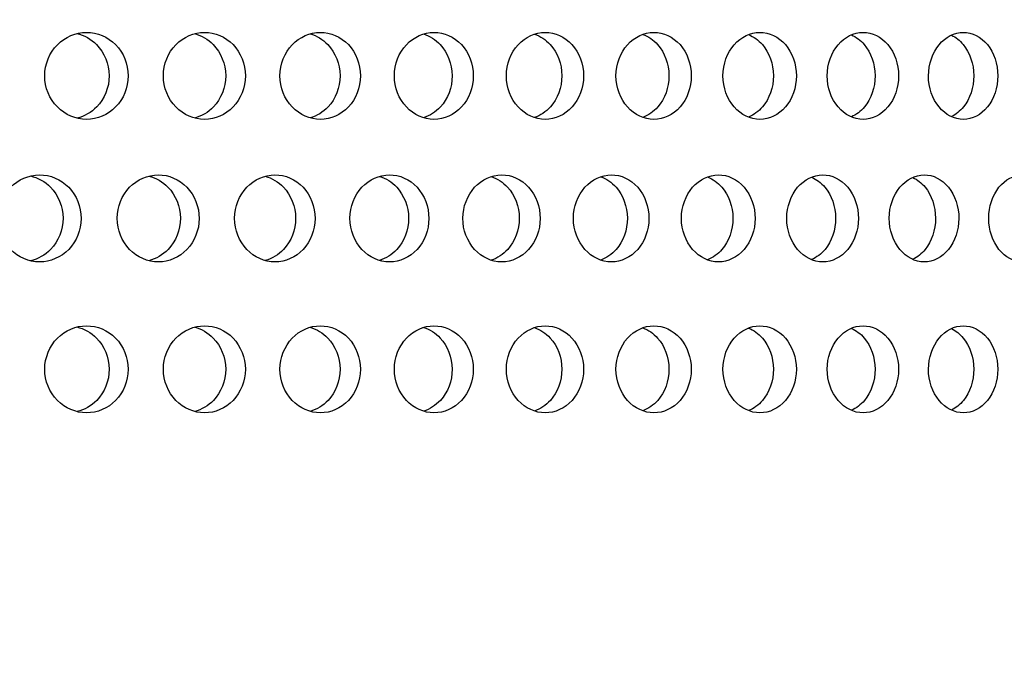
# Model space of a CAD drawing. Units: millimetres. Extents: x 0 to 292, y 0 to 204.
# Drawn here: x 116 to 122, y 126 to 130 of the extents above; entities that cross this region are included whole.
import ezdxf
from ezdxf import colors
from ezdxf.entities.mleader import LeaderData, LeaderLine
from ezdxf.math import Vec2, Vec3

# ---------------------------------------------------------------- set-up
doc = ezdxf.new("R2010")
doc.units = ezdxf.units.MM
for name, color, linetype in [('C-23M-CHAPA_CUBO', 7, 'Continuous'), ('DIBUJO', 7, 'Continuous'), ('Predeterminado', 7, 'Continuous')]:
    doc.layers.add(name, color=color, linetype=linetype)

# ---------------------------------------------------------------- blocks, each defined once
blk = doc.blocks.new('_DOT')
at = {"color": 0}
blk.add_line((0, 0), (-1, 0), dxfattribs=at)
at = {"color": 0, "const_width": 0.333}
blk.add_lwpolyline([(-0.1665, 0, 1), (0.1665, 0, 1)], format="xyb", close=True, dxfattribs=at)
blk = doc.blocks.new('SE2')
at = {"layer": 'C-23M-CHAPA_CUBO', "color": 7, "linetype": 'Continuous'}
for points, knots in [([(116.5939, 129.4142), (116.6544, 129.4142), (116.7136, 129.439), (116.8011, 129.5286), (116.8276, 129.5937), (116.8276, 129.7248), (116.8013, 129.7897), (116.7129, 129.88), (116.6532, 129.9043), (116.5337, 129.9041), (116.4733, 129.879), (116.3855, 129.7902), (116.358, 129.7254), (116.3578, 129.5935), (116.3852, 129.5284), (116.4735, 129.4392), (116.5335, 129.4142), (116.5939, 129.4142)], [0, 0, 0, 0, 0.125, 0.125, 0.25, 0.25, 0.375, 0.375, 0.5, 0.5, 0.625, 0.625, 0.75, 0.75, 0.875, 0.875, 1, 1, 1, 1]), ([(116.5395, 129.8978), (116.5804, 129.8878), (116.6191, 129.8664), (116.6934, 129.791), (116.7206, 129.7261), (116.7211, 129.5943), (116.6944, 129.5289), (116.62, 129.4526), (116.5814, 129.4309), (116.5402, 129.4207)], [0.5375554, 0.5375554, 0.5375554, 0.5375554, 0.625, 0.625, 0.75, 0.75, 0.875, 0.875, 0.9627884, 0.9627884, 0.9627884, 0.9627884]), ([(117.2579, 129.4142), (117.3173, 129.4142), (117.3755, 129.439), (117.4615, 129.5286), (117.4876, 129.5937), (117.4876, 129.7248), (117.4617, 129.7897), (117.3748, 129.88), (117.3161, 129.9043), (117.1987, 129.9041), (117.1393, 129.879), (117.0529, 129.7902), (117.0259, 129.7254), (117.0257, 129.5935), (117.0527, 129.5284), (117.1395, 129.4392), (117.1985, 129.4142), (117.2579, 129.4142)], [0, 0, 0, 0, 0.125, 0.125, 0.25, 0.25, 0.375, 0.375, 0.5, 0.5, 0.625, 0.625, 0.75, 0.75, 0.875, 0.875, 1, 1, 1, 1]), ([(117.2023, 129.8968), (117.2412, 129.8864), (117.2777, 129.8654), (117.3498, 129.791), (117.3765, 129.7261), (117.377, 129.5943), (117.3507, 129.5289), (117.2784, 129.4534), (117.2416, 129.432), (117.2022, 129.4215)], [0.540381, 0.540381, 0.540381, 0.540381, 0.625, 0.625, 0.75, 0.75, 0.875, 0.875, 0.9605622, 0.9605622, 0.9605622, 0.9605622]), ([(117.9101, 129.4142), (117.9684, 129.4142), (118.0255, 129.439), (118.1098, 129.5286), (118.1354, 129.5937), (118.1354, 129.7248), (118.11, 129.7897), (118.0248, 129.88), (117.9672, 129.9043), (117.8519, 129.9041), (117.7937, 129.879), (117.7088, 129.7902), (117.6823, 129.7254), (117.6822, 129.5935), (117.7086, 129.5284), (117.7939, 129.4392), (117.8517, 129.4142), (117.9101, 129.4142)], [0, 0, 0, 0, 0.125, 0.125, 0.25, 0.25, 0.375, 0.375, 0.5, 0.5, 0.625, 0.625, 0.75, 0.75, 0.875, 0.875, 1, 1, 1, 1]), ([(117.8527, 129.8959), (117.8896, 129.8852), (117.9243, 129.8645), (117.9942, 129.791), (118.0204, 129.7261), (118.0209, 129.5943), (117.9952, 129.5289), (117.925, 129.4542), (117.89, 129.4332), (117.8526, 129.4224)], [0.542687, 0.542687, 0.542687, 0.542687, 0.625, 0.625, 0.75, 0.75, 0.875, 0.875, 0.9582466, 0.9582466, 0.9582466, 0.9582466]), ([(118.5496, 129.4142), (118.6068, 129.4142), (118.6627, 129.439), (118.7453, 129.5286), (118.7704, 129.5937), (118.7704, 129.7248), (118.7455, 129.7897), (118.6621, 129.88), (118.6056, 129.9043), (118.4927, 129.9041), (118.4356, 129.879), (118.3524, 129.7902), (118.3264, 129.7254), (118.3263, 129.5935), (118.3522, 129.5284), (118.4358, 129.4392), (118.4925, 129.4142), (118.5496, 129.4142)], [0, 0, 0, 0, 0.125, 0.125, 0.25, 0.25, 0.375, 0.375, 0.5, 0.5, 0.625, 0.625, 0.75, 0.75, 0.875, 0.875, 1, 1, 1, 1]), ([(118.4904, 129.895), (118.5254, 129.884), (118.5582, 129.8637), (118.6259, 129.791), (118.6516, 129.7261), (118.6521, 129.5943), (118.6269, 129.5289), (118.5589, 129.4551), (118.5258, 129.4344), (118.4903, 129.4234)], [0.5450948, 0.5450948, 0.5450948, 0.5450948, 0.625, 0.625, 0.75, 0.75, 0.875, 0.875, 0.9558306, 0.9558306, 0.9558306, 0.9558306]), ([(119.1758, 129.4142), (119.2317, 129.4142), (119.2864, 129.439), (119.3671, 129.5286), (119.3916, 129.5937), (119.3916, 129.7248), (119.3673, 129.7897), (119.2857, 129.88), (119.2305, 129.9043), (119.1201, 129.9041), (119.0642, 129.879), (118.9828, 129.7902), (118.9573, 129.7254), (118.9572, 129.5935), (118.9826, 129.5284), (119.0644, 129.4392), (119.1199, 129.4142), (119.1758, 129.4142)], [0, 0, 0, 0, 0.125, 0.125, 0.25, 0.25, 0.375, 0.375, 0.5, 0.5, 0.625, 0.625, 0.75, 0.75, 0.875, 0.875, 1, 1, 1, 1]), ([(119.1148, 129.8939), (119.1479, 129.8827), (119.1787, 129.8628), (119.2441, 129.791), (119.2692, 129.7261), (119.2696, 129.5943), (119.245, 129.5289), (119.1794, 129.456), (119.1483, 129.4357), (119.1148, 129.4244)], [0.5476169, 0.5476169, 0.5476169, 0.5476169, 0.625, 0.625, 0.75, 0.75, 0.875, 0.875, 0.9533019, 0.9533019, 0.9533019, 0.9533019]), ([(119.7876, 129.4142), (119.8422, 129.4142), (119.8956, 129.439), (119.9744, 129.5286), (119.9983, 129.5937), (119.9983, 129.7248), (119.9746, 129.7897), (119.895, 129.88), (119.8411, 129.9043), (119.7333, 129.9041), (119.6787, 129.879), (119.5992, 129.7902), (119.5743, 129.7254), (119.5742, 129.5935), (119.599, 129.5284), (119.6789, 129.4392), (119.7331, 129.4142), (119.7876, 129.4142)], [0, 0, 0, 0, 0.125, 0.125, 0.25, 0.25, 0.375, 0.375, 0.5, 0.5, 0.625, 0.625, 0.75, 0.75, 0.875, 0.875, 1, 1, 1, 1]), ([(119.7251, 129.8927), (119.7561, 129.8814), (119.785, 129.8619), (119.848, 129.791), (119.8724, 129.7261), (119.8729, 129.5943), (119.8488, 129.5289), (119.7856, 129.457), (119.7564, 129.4371), (119.725, 129.4256)], [0.5502675, 0.5502675, 0.5502675, 0.5502675, 0.625, 0.625, 0.75, 0.75, 0.875, 0.875, 0.9506467, 0.9506467, 0.9506467, 0.9506467]), ([(120.3845, 129.4142), (120.4377, 129.4142), (120.4897, 129.439), (120.5665, 129.5286), (120.5897, 129.5937), (120.5897, 129.7248), (120.5666, 129.7897), (120.4891, 129.88), (120.4366, 129.9043), (120.3315, 129.9041), (120.2783, 129.879), (120.2008, 129.7902), (120.1765, 129.7254), (120.1764, 129.5935), (120.2006, 129.5284), (120.2785, 129.4392), (120.3313, 129.4142), (120.3845, 129.4142)], [0, 0, 0, 0, 0.125, 0.125, 0.25, 0.25, 0.375, 0.375, 0.5, 0.5, 0.625, 0.625, 0.75, 0.75, 0.875, 0.875, 1, 1, 1, 1]), ([(120.3203, 129.8914), (120.3493, 129.8799), (120.3762, 129.8609), (120.4367, 129.791), (120.4605, 129.7261), (120.4609, 129.5943), (120.4375, 129.5289), (120.3768, 129.458), (120.3496, 129.4386), (120.3203, 129.4269)], [0.553063, 0.553063, 0.553063, 0.553063, 0.625, 0.625, 0.75, 0.75, 0.875, 0.875, 0.9478491, 0.9478491, 0.9478491, 0.9478491]), ([(120.9655, 129.4142), (121.0173, 129.4142), (121.0678, 129.439), (121.1424, 129.5286), (121.1651, 129.5937), (121.1651, 129.7248), (121.1426, 129.7897), (121.0672, 129.88), (121.0162, 129.9043), (120.914, 129.9041), (120.8623, 129.879), (120.7868, 129.7902), (120.7632, 129.7254), (120.7631, 129.5935), (120.7867, 129.5284), (120.8624, 129.4392), (120.9138, 129.4142), (120.9655, 129.4142)], [0, 0, 0, 0, 0.125, 0.125, 0.25, 0.25, 0.375, 0.375, 0.5, 0.5, 0.625, 0.625, 0.75, 0.75, 0.875, 0.875, 1, 1, 1, 1]), ([(120.8999, 129.8899), (120.9267, 129.8783), (120.9516, 129.8598), (121.0095, 129.791), (121.0327, 129.7261), (121.0331, 129.5943), (121.0104, 129.5289), (120.9522, 129.459), (120.927, 129.4401), (120.8999, 129.4284)], [0.5560219, 0.5560219, 0.5560219, 0.5560219, 0.625, 0.625, 0.75, 0.75, 0.875, 0.875, 0.9448912, 0.9448912, 0.9448912, 0.9448912]), ([(121.53, 129.4142), (121.5802, 129.4142), (121.6293, 129.439), (121.7017, 129.5286), (121.7236, 129.5937), (121.7236, 129.7248), (121.7018, 129.7897), (121.6287, 129.88), (121.5792, 129.9043), (121.48, 129.9041), (121.4298, 129.879), (121.3566, 129.7902), (121.3336, 129.7254), (121.3335, 129.5935), (121.3564, 129.5284), (121.4299, 129.4392), (121.4798, 129.4142), (121.53, 129.4142)], [0, 0, 0, 0, 0.125, 0.125, 0.25, 0.25, 0.375, 0.375, 0.5, 0.5, 0.625, 0.625, 0.75, 0.75, 0.875, 0.875, 1, 1, 1, 1]), ([(121.463, 129.8883), (121.4876, 129.8766), (121.5105, 129.8587), (121.5658, 129.791), (121.5882, 129.7261), (121.5887, 129.5943), (121.5666, 129.5289), (121.5111, 129.4602), (121.4879, 129.4419), (121.4629, 129.43)], [0.5591654, 0.5591654, 0.5591654, 0.5591654, 0.625, 0.625, 0.75, 0.75, 0.875, 0.875, 0.9417524, 0.9417524, 0.9417524, 0.9417524]), ([(116.3295, 128.6116), (116.3901, 128.6116), (116.4495, 128.6366), (116.5368, 128.7263), (116.5631, 128.7913), (116.5631, 128.9219), (116.537, 128.9867), (116.4488, 129.0771), (116.3889, 129.1017), (116.2691, 129.1015), (116.2087, 129.0762), (116.121, 128.9872), (116.0937, 128.9226), (116.0936, 128.7911), (116.1208, 128.7262), (116.2088, 128.6368), (116.2689, 128.6116), (116.3295, 128.6116)], [0, 0, 0, 0, 0.125, 0.125, 0.25, 0.25, 0.375, 0.375, 0.5, 0.5, 0.625, 0.625, 0.75, 0.75, 0.875, 0.875, 1, 1, 1, 1]), ([(116.2777, 129.0957), (116.3197, 129.0859), (116.3593, 129.0641), (116.4341, 128.9879), (116.461, 128.9232), (116.4615, 128.7917), (116.435, 128.7266), (116.3601, 128.6495), (116.3205, 128.6274), (116.2781, 128.6175)], [0.5357846, 0.5357846, 0.5357846, 0.5357846, 0.625, 0.625, 0.75, 0.75, 0.875, 0.875, 0.9646861, 0.9646861, 0.9646861, 0.9646861]), ([(116.9979, 128.6116), (117.0575, 128.6116), (117.1159, 128.6366), (117.2017, 128.7263), (117.2276, 128.7913), (117.2276, 128.9219), (117.2019, 128.9867), (117.1152, 129.0771), (117.0563, 129.1017), (116.9385, 129.1015), (116.879, 129.0762), (116.7927, 128.9872), (116.7659, 128.9226), (116.7658, 128.7911), (116.7925, 128.7262), (116.8792, 128.6368), (116.9382, 128.6116), (116.9979, 128.6116)], [0, 0, 0, 0, 0.125, 0.125, 0.25, 0.25, 0.375, 0.375, 0.5, 0.5, 0.625, 0.625, 0.75, 0.75, 0.875, 0.875, 1, 1, 1, 1]), ([(116.9438, 129.095), (116.9841, 129.0849), (117.022, 129.0634), (117.0949, 128.9879), (117.1213, 128.9232), (117.1218, 128.7917), (117.0957, 128.7266), (117.0228, 128.6503), (116.985, 128.6285), (116.9445, 128.6183)], [0.5378097, 0.5378097, 0.5378097, 0.5378097, 0.625, 0.625, 0.75, 0.75, 0.875, 0.875, 0.962487, 0.962487, 0.962487, 0.962487]), ([(117.6548, 128.6116), (117.7134, 128.6116), (117.7707, 128.6366), (117.8549, 128.7263), (117.8804, 128.7913), (117.8804, 128.9219), (117.8552, 128.9867), (117.77, 129.0771), (117.7122, 129.1017), (117.5965, 129.1015), (117.538, 129.0762), (117.4533, 128.9872), (117.4269, 128.9226), (117.4268, 128.7911), (117.4531, 128.7262), (117.5382, 128.6368), (117.5962, 128.6116), (117.6548, 128.6116)], [0, 0, 0, 0, 0.125, 0.125, 0.25, 0.25, 0.375, 0.375, 0.5, 0.5, 0.625, 0.625, 0.75, 0.75, 0.875, 0.875, 1, 1, 1, 1]), ([(117.5996, 129.094), (117.6377, 129.0835), (117.6735, 129.0623), (117.7441, 128.9879), (117.77, 128.9232), (117.7705, 128.7917), (117.7449, 128.7266), (117.6741, 128.6511), (117.6381, 128.6297), (117.5995, 128.6191)], [0.5406696, 0.5406696, 0.5406696, 0.5406696, 0.625, 0.625, 0.75, 0.75, 0.875, 0.875, 0.9602018, 0.9602018, 0.9602018, 0.9602018]), ([(118.2994, 128.6116), (118.3568, 128.6116), (118.4131, 128.6366), (118.4956, 128.7263), (118.5205, 128.7913), (118.5205, 128.9219), (118.4958, 128.9867), (118.4124, 129.0771), (118.3557, 129.1017), (118.2422, 129.1015), (118.1849, 129.0762), (118.1018, 128.9872), (118.0759, 128.9226), (118.0758, 128.7911), (118.1016, 128.7262), (118.1851, 128.6368), (118.242, 128.6116), (118.2994, 128.6116)], [0, 0, 0, 0, 0.125, 0.125, 0.25, 0.25, 0.375, 0.375, 0.5, 0.5, 0.625, 0.625, 0.75, 0.75, 0.875, 0.875, 1, 1, 1, 1]), ([(118.2424, 129.0931), (118.2786, 129.0823), (118.3125, 129.0615), (118.3808, 128.9879), (118.4063, 128.9232), (118.4067, 128.7917), (118.3817, 128.7266), (118.3131, 128.652), (118.279, 128.6309), (118.2423, 128.62)], [0.5430433, 0.5430433, 0.5430433, 0.5430433, 0.625, 0.625, 0.75, 0.75, 0.875, 0.875, 0.9578198, 0.9578198, 0.9578198, 0.9578198]), ([(118.9309, 128.6116), (118.9871, 128.6116), (119.0421, 128.6366), (119.1229, 128.7263), (119.1473, 128.7913), (119.1473, 128.9219), (119.1231, 128.9867), (119.0415, 129.0771), (118.986, 129.1017), (118.875, 129.1015), (118.8189, 129.0762), (118.7374, 128.9872), (118.7121, 128.9226), (118.712, 128.7911), (118.7372, 128.7262), (118.819, 128.6368), (118.8747, 128.6116), (118.9309, 128.6116)], [0, 0, 0, 0, 0.125, 0.125, 0.25, 0.25, 0.375, 0.375, 0.5, 0.5, 0.625, 0.625, 0.75, 0.75, 0.875, 0.875, 1, 1, 1, 1]), ([(118.8722, 129.0921), (118.9063, 129.081), (118.9383, 129.0606), (119.0044, 128.9879), (119.0293, 128.9232), (119.0297, 128.7917), (119.0052, 128.7266), (118.9389, 128.6529), (118.9067, 128.6321), (118.8721, 128.621)], [0.5455268, 0.5455268, 0.5455268, 0.5455268, 0.625, 0.625, 0.75, 0.75, 0.875, 0.875, 0.9553292, 0.9553292, 0.9553292, 0.9553292]), ([(119.5485, 128.6116), (119.6034, 128.6116), (119.6572, 128.6366), (119.736, 128.7263), (119.7598, 128.7913), (119.7598, 128.9219), (119.7363, 128.9867), (119.6565, 129.0771), (119.6024, 129.1017), (119.4938, 129.1015), (119.439, 129.0762), (119.3594, 128.9872), (119.3347, 128.9226), (119.3345, 128.7911), (119.3592, 128.7262), (119.4391, 128.6368), (119.4936, 128.6116), (119.5485, 128.6116)], [0, 0, 0, 0, 0.125, 0.125, 0.25, 0.25, 0.375, 0.375, 0.5, 0.5, 0.625, 0.625, 0.75, 0.75, 0.875, 0.875, 1, 1, 1, 1]), ([(119.488, 129.0909), (119.5202, 129.0797), (119.5502, 129.0597), (119.6139, 128.9879), (119.6382, 128.9232), (119.6387, 128.7917), (119.6147, 128.7266), (119.5508, 128.6538), (119.5206, 128.6335), (119.488, 128.6221)], [0.5481338, 0.5481338, 0.5481338, 0.5481338, 0.625, 0.625, 0.75, 0.75, 0.875, 0.875, 0.9527169, 0.9527169, 0.9527169, 0.9527169]), ([(120.1514, 128.6116), (120.2049, 128.6116), (120.2573, 128.6366), (120.3342, 128.7263), (120.3574, 128.7913), (120.3574, 128.9219), (120.3344, 128.9867), (120.2567, 129.0771), (120.2039, 129.1017), (120.098, 129.1015), (120.0445, 129.0762), (119.9669, 128.9872), (119.9427, 128.9226), (119.9426, 128.7911), (119.9667, 128.7262), (120.0447, 128.6368), (120.0978, 128.6116), (120.1514, 128.6116)], [0, 0, 0, 0, 0.125, 0.125, 0.25, 0.25, 0.375, 0.375, 0.5, 0.5, 0.625, 0.625, 0.75, 0.75, 0.875, 0.875, 1, 1, 1, 1]), ([(120.0893, 129.0897), (120.1193, 129.0782), (120.1474, 129.0587), (120.2086, 128.9879), (120.2323, 128.9232), (120.2327, 128.7917), (120.2094, 128.7266), (120.1479, 128.6548), (120.1197, 128.6349), (120.0892, 128.6234)], [0.5508796, 0.5508796, 0.5508796, 0.5508796, 0.625, 0.625, 0.75, 0.75, 0.875, 0.875, 0.9499676, 0.9499676, 0.9499676, 0.9499676]), ([(120.7387, 128.6116), (120.7909, 128.6116), (120.8418, 128.6366), (120.9166, 128.7263), (120.9392, 128.7913), (120.9392, 128.9219), (120.9168, 128.9867), (120.8412, 129.0771), (120.7898, 129.1017), (120.6868, 129.1015), (120.6347, 129.0762), (120.5591, 128.9872), (120.5356, 128.9226), (120.5355, 128.7911), (120.5589, 128.7262), (120.6349, 128.6368), (120.6866, 128.6116), (120.7387, 128.6116)], [0, 0, 0, 0, 0.125, 0.125, 0.25, 0.25, 0.375, 0.375, 0.5, 0.5, 0.625, 0.625, 0.75, 0.75, 0.875, 0.875, 1, 1, 1, 1]), ([(120.6751, 129.0883), (120.703, 129.0767), (120.729, 129.0577), (120.7878, 128.9879), (120.8108, 128.9232), (120.8112, 128.7917), (120.7886, 128.7266), (120.7296, 128.6558), (120.7034, 128.6365), (120.675, 128.6247)], [0.553782, 0.553782, 0.553782, 0.553782, 0.625, 0.625, 0.75, 0.75, 0.875, 0.875, 0.9470641, 0.9470641, 0.9470641, 0.9470641]), ([(121.3098, 128.6116), (121.3605, 128.6116), (121.41, 128.6366), (121.4826, 128.7263), (121.5045, 128.7913), (121.5045, 128.9219), (121.4828, 128.9867), (121.4094, 129.0771), (121.3595, 129.1017), (121.2594, 129.1015), (121.2088, 129.0762), (121.1353, 128.9872), (121.1125, 128.9226), (121.1124, 128.7911), (121.1351, 128.7262), (121.2089, 128.6368), (121.2592, 128.6116), (121.3098, 128.6116)], [0, 0, 0, 0, 0.125, 0.125, 0.25, 0.25, 0.375, 0.375, 0.5, 0.5, 0.625, 0.625, 0.75, 0.75, 0.875, 0.875, 1, 1, 1, 1]), ([(121.2447, 129.0868), (121.2705, 129.075), (121.2945, 129.0566), (121.3506, 128.9879), (121.373, 128.9232), (121.3734, 128.7917), (121.3514, 128.7266), (121.295, 128.657), (121.2708, 128.6382), (121.2446, 128.6263)], [0.5568612, 0.5568612, 0.5568612, 0.5568612, 0.625, 0.625, 0.75, 0.75, 0.875, 0.875, 0.943987, 0.943987, 0.943987, 0.943987]), ([(121.8639, 128.6116), (121.913, 128.6116), (121.961, 128.6366), (122.0313, 128.7263), (122.0525, 128.7913), (122.0525, 128.9219), (122.0315, 128.9867), (121.9604, 129.0771), (121.912, 129.1017), (121.8151, 129.1015), (121.766, 129.0762), (121.6947, 128.9872), (121.6726, 128.9226), (121.6725, 128.7911), (121.6946, 128.7262), (121.7661, 128.6368), (121.8149, 128.6116), (121.8639, 128.6116)], [0, 0, 0, 0, 0.125, 0.125, 0.25, 0.25, 0.375, 0.375, 0.5, 0.5, 0.625, 0.625, 0.75, 0.75, 0.875, 0.875, 1, 1, 1, 1]), ([(116.5939, 127.7616), (116.6544, 127.7616), (116.7136, 127.7864), (116.8011, 127.876), (116.8276, 127.941), (116.8276, 128.0721), (116.8013, 128.1371), (116.7129, 128.2274), (116.6532, 128.2517), (116.5337, 128.2514), (116.4733, 128.2264), (116.3855, 128.1376), (116.358, 128.0728), (116.3578, 127.9409), (116.3852, 127.8758), (116.4735, 127.7866), (116.5335, 127.7616), (116.5939, 127.7616)], [0, 0, 0, 0, 0.125, 0.125, 0.25, 0.25, 0.375, 0.375, 0.5, 0.5, 0.625, 0.625, 0.75, 0.75, 0.875, 0.875, 1, 1, 1, 1]), ([(116.5395, 128.2452), (116.5804, 128.2352), (116.6191, 128.2137), (116.6934, 128.1384), (116.7206, 128.0735), (116.7211, 127.9416), (116.6944, 127.8763), (116.62, 127.8), (116.5814, 127.7782), (116.5402, 127.7681)], [0.5375554, 0.5375554, 0.5375554, 0.5375554, 0.625, 0.625, 0.75, 0.75, 0.875, 0.875, 0.9627884, 0.9627884, 0.9627884, 0.9627884]), ([(117.2579, 127.7616), (117.3173, 127.7616), (117.3755, 127.7864), (117.4615, 127.876), (117.4876, 127.941), (117.4876, 128.0721), (117.4617, 128.1371), (117.3748, 128.2274), (117.3161, 128.2517), (117.1987, 128.2514), (117.1393, 128.2264), (117.0529, 128.1376), (117.0259, 128.0728), (117.0257, 127.9409), (117.0527, 127.8758), (117.1395, 127.7866), (117.1985, 127.7616), (117.2579, 127.7616)], [0, 0, 0, 0, 0.125, 0.125, 0.25, 0.25, 0.375, 0.375, 0.5, 0.5, 0.625, 0.625, 0.75, 0.75, 0.875, 0.875, 1, 1, 1, 1]), ([(117.2023, 128.2442), (117.2412, 128.2338), (117.2777, 128.2127), (117.3498, 128.1384), (117.3765, 128.0735), (117.377, 127.9416), (117.3507, 127.8763), (117.2784, 127.8008), (117.2416, 127.7794), (117.2022, 127.7689)], [0.540381, 0.540381, 0.540381, 0.540381, 0.625, 0.625, 0.75, 0.75, 0.875, 0.875, 0.9605622, 0.9605622, 0.9605622, 0.9605622]), ([(117.9101, 127.7616), (117.9684, 127.7616), (118.0255, 127.7864), (118.1098, 127.876), (118.1354, 127.941), (118.1354, 128.0721), (118.11, 128.1371), (118.0248, 128.2274), (117.9672, 128.2517), (117.8519, 128.2514), (117.7937, 128.2264), (117.7088, 128.1376), (117.6823, 128.0728), (117.6822, 127.9409), (117.7086, 127.8758), (117.7939, 127.7866), (117.8517, 127.7616), (117.9101, 127.7616)], [0, 0, 0, 0, 0.125, 0.125, 0.25, 0.25, 0.375, 0.375, 0.5, 0.5, 0.625, 0.625, 0.75, 0.75, 0.875, 0.875, 1, 1, 1, 1]), ([(117.8527, 128.2433), (117.8896, 128.2326), (117.9243, 128.2119), (117.9942, 128.1384), (118.0204, 128.0735), (118.0209, 127.9416), (117.9952, 127.8763), (117.925, 127.8016), (117.89, 127.7805), (117.8526, 127.7698)], [0.542687, 0.542687, 0.542687, 0.542687, 0.625, 0.625, 0.75, 0.75, 0.875, 0.875, 0.9582466, 0.9582466, 0.9582466, 0.9582466]), ([(118.5496, 127.7616), (118.6068, 127.7616), (118.6627, 127.7864), (118.7453, 127.876), (118.7704, 127.941), (118.7704, 128.0721), (118.7455, 128.1371), (118.6621, 128.2274), (118.6056, 128.2517), (118.4927, 128.2514), (118.4356, 128.2264), (118.3524, 128.1376), (118.3264, 128.0728), (118.3263, 127.9409), (118.3522, 127.8758), (118.4358, 127.7866), (118.4925, 127.7616), (118.5496, 127.7616)], [0, 0, 0, 0, 0.125, 0.125, 0.25, 0.25, 0.375, 0.375, 0.5, 0.5, 0.625, 0.625, 0.75, 0.75, 0.875, 0.875, 1, 1, 1, 1]), ([(118.4904, 128.2423), (118.5254, 128.2314), (118.5582, 128.2111), (118.6259, 128.1384), (118.6516, 128.0735), (118.6521, 127.9416), (118.6269, 127.8763), (118.5589, 127.8025), (118.5258, 127.7818), (118.4903, 127.7707)], [0.5450948, 0.5450948, 0.5450948, 0.5450948, 0.625, 0.625, 0.75, 0.75, 0.875, 0.875, 0.9558306, 0.9558306, 0.9558306, 0.9558306]), ([(119.1758, 127.7616), (119.2317, 127.7616), (119.2864, 127.7864), (119.3671, 127.876), (119.3916, 127.941), (119.3916, 128.0721), (119.3673, 128.1371), (119.2857, 128.2274), (119.2305, 128.2517), (119.1201, 128.2514), (119.0642, 128.2264), (118.9828, 128.1376), (118.9573, 128.0728), (118.9572, 127.9409), (118.9826, 127.8758), (119.0644, 127.7866), (119.1199, 127.7616), (119.1758, 127.7616)], [0, 0, 0, 0, 0.125, 0.125, 0.25, 0.25, 0.375, 0.375, 0.5, 0.5, 0.625, 0.625, 0.75, 0.75, 0.875, 0.875, 1, 1, 1, 1]), ([(119.1148, 128.2413), (119.1479, 128.2301), (119.1787, 128.2102), (119.2441, 128.1384), (119.2692, 128.0735), (119.2696, 127.9416), (119.245, 127.8763), (119.1794, 127.8034), (119.1483, 127.7831), (119.1148, 127.7718)], [0.5476169, 0.5476169, 0.5476169, 0.5476169, 0.625, 0.625, 0.75, 0.75, 0.875, 0.875, 0.9533019, 0.9533019, 0.9533019, 0.9533019]), ([(119.7876, 127.7616), (119.8422, 127.7616), (119.8956, 127.7864), (119.9744, 127.876), (119.9983, 127.941), (119.9983, 128.0721), (119.9746, 128.1371), (119.895, 128.2274), (119.8411, 128.2517), (119.7333, 128.2514), (119.6787, 128.2264), (119.5992, 128.1376), (119.5743, 128.0728), (119.5742, 127.9409), (119.599, 127.8758), (119.6789, 127.7866), (119.7331, 127.7616), (119.7876, 127.7616)], [0, 0, 0, 0, 0.125, 0.125, 0.25, 0.25, 0.375, 0.375, 0.5, 0.5, 0.625, 0.625, 0.75, 0.75, 0.875, 0.875, 1, 1, 1, 1]), ([(119.7251, 128.2401), (119.7561, 128.2287), (119.785, 128.2092), (119.848, 128.1384), (119.8724, 128.0735), (119.8729, 127.9416), (119.8488, 127.8763), (119.7856, 127.8043), (119.7564, 127.7844), (119.725, 127.773)], [0.5502675, 0.5502675, 0.5502675, 0.5502675, 0.625, 0.625, 0.75, 0.75, 0.875, 0.875, 0.9506467, 0.9506467, 0.9506467, 0.9506467]), ([(120.3845, 127.7616), (120.4377, 127.7616), (120.4897, 127.7864), (120.5665, 127.876), (120.5897, 127.941), (120.5897, 128.0721), (120.5666, 128.1371), (120.4891, 128.2274), (120.4366, 128.2517), (120.3315, 128.2514), (120.2783, 128.2264), (120.2008, 128.1376), (120.1765, 128.0728), (120.1764, 127.9409), (120.2006, 127.8758), (120.2785, 127.7866), (120.3313, 127.7616), (120.3845, 127.7616)], [0, 0, 0, 0, 0.125, 0.125, 0.25, 0.25, 0.375, 0.375, 0.5, 0.5, 0.625, 0.625, 0.75, 0.75, 0.875, 0.875, 1, 1, 1, 1]), ([(120.3203, 128.2388), (120.3493, 128.2273), (120.3762, 128.2082), (120.4367, 128.1384), (120.4605, 128.0735), (120.4609, 127.9416), (120.4375, 127.8763), (120.3768, 127.8053), (120.3496, 127.7859), (120.3203, 127.7743)], [0.553063, 0.553063, 0.553063, 0.553063, 0.625, 0.625, 0.75, 0.75, 0.875, 0.875, 0.9478491, 0.9478491, 0.9478491, 0.9478491]), ([(120.9655, 127.7616), (121.0173, 127.7616), (121.0678, 127.7864), (121.1424, 127.876), (121.1651, 127.941), (121.1651, 128.0721), (121.1426, 128.1371), (121.0672, 128.2274), (121.0162, 128.2517), (120.914, 128.2514), (120.8623, 128.2264), (120.7868, 128.1376), (120.7632, 128.0728), (120.7631, 127.9409), (120.7867, 127.8758), (120.8624, 127.7866), (120.9138, 127.7616), (120.9655, 127.7616)], [0, 0, 0, 0, 0.125, 0.125, 0.25, 0.25, 0.375, 0.375, 0.5, 0.5, 0.625, 0.625, 0.75, 0.75, 0.875, 0.875, 1, 1, 1, 1]), ([(120.8999, 128.2373), (120.9267, 128.2257), (120.9516, 128.2072), (121.0095, 128.1384), (121.0327, 128.0735), (121.0331, 127.9416), (121.0104, 127.8763), (120.9522, 127.8064), (120.927, 127.7875), (120.8999, 127.7757)], [0.5560219, 0.5560219, 0.5560219, 0.5560219, 0.625, 0.625, 0.75, 0.75, 0.875, 0.875, 0.9448912, 0.9448912, 0.9448912, 0.9448912]), ([(121.53, 127.7616), (121.5802, 127.7616), (121.6293, 127.7864), (121.7017, 127.876), (121.7236, 127.941), (121.7236, 128.0721), (121.7018, 128.1371), (121.6287, 128.2274), (121.5792, 128.2517), (121.48, 128.2514), (121.4298, 128.2264), (121.3566, 128.1376), (121.3336, 128.0728), (121.3335, 127.9409), (121.3564, 127.8758), (121.4299, 127.7866), (121.4798, 127.7616), (121.53, 127.7616)], [0, 0, 0, 0, 0.125, 0.125, 0.25, 0.25, 0.375, 0.375, 0.5, 0.5, 0.625, 0.625, 0.75, 0.75, 0.875, 0.875, 1, 1, 1, 1]), ([(121.463, 128.2357), (121.4876, 128.224), (121.5105, 128.2061), (121.5658, 128.1384), (121.5882, 128.0735), (121.5887, 127.9416), (121.5666, 127.8763), (121.5111, 127.8075), (121.4879, 127.7892), (121.4629, 127.7774)], [0.5591654, 0.5591654, 0.5591654, 0.5591654, 0.625, 0.625, 0.75, 0.75, 0.875, 0.875, 0.9417524, 0.9417524, 0.9417524, 0.9417524])]:
    blk.add_open_spline(points, degree=3, knots=knots, dxfattribs=at)

msp = doc.modelspace()

# ---------------------------------------------------------------- block references
at = {"layer": 'DIBUJO'}
msp.add_blockref('SE2', (0, 0), dxfattribs=at)

# ---------------------------------------------------------------- leaders
at = {"layer": 'Predeterminado', "color": 7, "linetype": 'Continuous'}
ml = msp.add_multileader_mtext('Standard', dxfattribs=at)
ml.set_content('{\\pxsm0.9;\\fArial TUR|b0||i0||c0|p34;\\W1.; Papelera Barcelona Semi-Circular de chapa perforada en color gris RAL 7011, con una capacidad de 30 Litros.\\P}', color=256)
ml.set_leader_properties()
ml.set_arrow_properties(name='DOT')
ml.build(insert=Vec2(0, 0))
ml.multileader.update_dxf_attribs({"leader_type": 0, "dogleg_length": 0, "arrow_head_size": 2.5})
ctx = ml.context
ctx.base_point, ctx.char_height, ctx.arrow_head_size = Vec3(6.6394, 192.2636), 2.5, 2.5
notes = []
notes.append((ctx, [(0, (0, 0, 0), (0, 0), (1, 0), 1, [])]))
ctx.mtext.insert = Vec3(8.6394, 193.5136)
ml = msp.add_multileader_mtext('Standard', dxfattribs=at)
ml.set_content('\\L{\\pxsm0.9;\\fArial|b0||i0||c0|p34;\\W1.;Anclajes a pared\\P}', color=256)
ml.set_leader_properties()
ml.set_arrow_properties(name='DOT')
ml.build(insert=Vec2(0, 0))
ml.multileader.update_dxf_attribs({"leader_type": 0, "dogleg_length": 0, "arrow_head_size": 3.125})
ctx = ml.context
ctx.base_point, ctx.char_height, ctx.arrow_head_size = Vec3(228.9079, 150.2402), 3.125, 3.125
notes.append((ctx, [(0, (0, 0, 0), (0, 0), (1, 0), 1, [])]))
ctx.mtext.insert = Vec3(230.9079, 151.8027)
for ctx, leaders in notes:
    for number, flags, end, landing, length, lines in leaders:
        leader = LeaderData()
        leader.index, (leader.has_last_leader_line, leader.has_dogleg_vector, leader.attachment_direction) = number, flags
        leader.last_leader_point, leader.dogleg_vector, leader.dogleg_length = Vec3(end), Vec3(landing), length
        for number, points, colour, breaks in lines:
            line = LeaderLine()
            line.index, line.vertices, line.color, line.breaks = number, Vec3.list(points), colors.encode_raw_color(colour), breaks
            leader.lines.append(line)
        ctx.leaders.append(leader)

doc.saveas('drawing.dxf')
